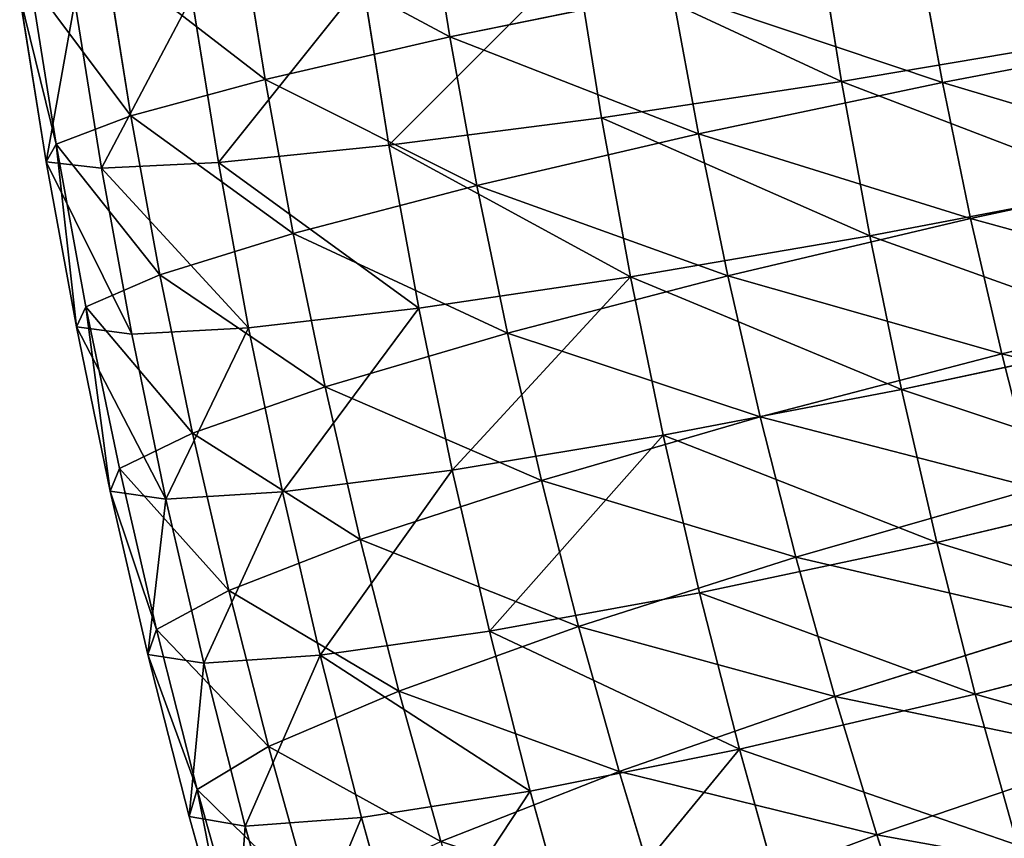
# Model space of a CAD drawing. Units: millimetres. Extents: x 0 to 1113, y -834 to 41.
# Drawn here: x 295 to 316, y -533 to -515 of the extents above; entities that cross this region are included whole.
import ezdxf

# ---------------------------------------------------------------- set-up
doc = ezdxf.new("R2010")
doc.units = ezdxf.units.MM
doc.layers.get('0').update_dxf_attribs({"true_color": 0xffffff})

# ---------------------------------------------------------------- blocks, each defined once
blk = doc.blocks.new('Raczka_Domy$lna$Obrobiona$_1')
for p, q in [((124.369, 5.205, 14.35), (125.632, 0.317, 16.48)), ((121.581, 4.52, 14.35), (122.727, -0.397, 16.48)), ((118.778, 3.902, 14.35), (119.805, -1.041, 16.48)), ((134.235, 2.874, 16.48), (135.968, -2.27, 17.231)), ((131.388, 1.953, 16.48), (132.997, -3.232, 17.231)), ((128.52, 1.1, 16.48), (125.632, 0.317, 16.48)), ((128.52, 1.1, 16.48), (130.004, -4.121, 17.231)), ((125.632, 0.317, 16.48), (122.727, -0.397, 16.48)), ((125.632, 0.317, 16.48), (126.99, -4.939, 17.231)), ((122.727, -0.397, 16.48), (119.805, -1.041, 16.48)), ((122.727, -0.397, 16.48), (123.958, -5.684, 17.231)), ((119.805, -1.041, 16.48), (116.868, -1.614, 16.48)), ((119.805, -1.041, 16.48), (120.909, -6.355, 17.231)), ((138.915, -1.238, 17.231), (135.968, -2.27, 17.231)), ((135.968, -2.27, 17.231), (132.997, -3.232, 17.231)), ((135.968, -2.27, 17.231), (137.704, -7.424, 16.55)), ((132.997, -3.232, 17.231), (130.004, -4.121, 17.231)), ((132.997, -3.232, 17.231), (134.609, -8.425, 16.55)), ((130.004, -4.121, 17.231), (126.99, -4.939, 17.231)), ((130.004, -4.121, 17.231), (131.491, -9.352, 16.55)), ((126.99, -4.939, 17.231), (123.958, -5.684, 17.231)), ((126.99, -4.939, 17.231), (128.351, -10.204, 16.55)), ((123.958, -5.684, 17.231), (120.909, -6.355, 17.231)), ((123.958, -5.684, 17.231), (125.192, -10.98, 16.55)), ((120.909, -6.355, 17.231), (117.845, -6.954, 17.231)), ((120.909, -6.355, 17.231), (122.015, -11.68, 16.55)), ((117.845, -6.954, 17.231), (118.823, -12.303, 16.55)), ((137.704, -7.424, 16.55), (134.609, -8.425, 16.55)), ((134.609, -8.425, 16.55), (131.491, -9.352, 16.55)), ((134.609, -8.425, 16.55), (136.113, -13.274, 14.485)), ((131.491, -9.352, 16.55), (128.351, -10.204, 16.55)), ((131.491, -9.352, 16.55), (132.878, -14.236, 14.485)), ((132.947, -14.475, -21.884), (131.566, -9.619, -24.014)), ((128.351, -10.204, 16.55), (125.192, -10.98, 16.55)), ((128.351, -10.204, 16.55), (129.621, -15.119, 14.485)), ((129.684, -15.36, -21.884), (128.421, -10.473, -24.014)), ((125.192, -10.98, 16.55), (122.015, -11.68, 16.55)), ((125.192, -10.98, 16.55), (126.344, -15.924, 14.485)), ((126.401, -16.167, -21.884), (125.255, -11.25, -24.014)), ((122.015, -11.68, 16.55), (118.823, -12.303, 16.55)), ((122.015, -11.68, 16.55), (123.048, -16.651, 14.485)), ((123.099, -16.894, -21.884), (122.072, -11.952, -24.014)), ((118.823, -12.303, 16.55), (115.616, -12.85, 16.55)), ((118.823, -12.303, 16.55), (119.736, -17.297, 14.485)), ((119.781, -17.542, -21.884), (118.873, -12.576, -24.014)), ((136.113, -13.274, 14.485), (132.878, -14.236, 14.485)), ((136.187, -13.512, -21.884), (132.947, -14.475, -21.884)), ((132.878, -14.236, 14.485), (129.621, -15.119, 14.485)), ((132.878, -14.236, 14.485), (134.073, -18.44, 11.176)), ((132.947, -14.475, -21.884), (129.684, -15.36, -21.884)), ((134.129, -18.635, -18.519), (132.947, -14.475, -21.884)), ((129.621, -15.119, 14.485), (126.344, -15.924, 14.485)), ((129.621, -15.119, 14.485), (130.715, -19.351, 11.176)), ((129.684, -15.36, -21.884), (126.401, -16.167, -21.884)), ((130.766, -19.547, -18.519), (129.684, -15.36, -21.884)), ((126.344, -15.924, 14.485), (123.048, -16.651, 14.485)), ((126.344, -15.924, 14.485), (127.336, -20.181, 11.176)), ((126.401, -16.167, -21.884), (123.099, -16.894, -21.884)), ((127.382, -20.379, -18.519), (126.401, -16.167, -21.884)), ((123.048, -16.651, 14.485), (119.736, -17.297, 14.485)), ((123.048, -16.651, 14.485), (123.937, -20.93, 11.176)), ((123.099, -16.894, -21.884), (119.781, -17.542, -21.884)), ((123.979, -21.129, -18.519), (123.099, -16.894, -21.884)), ((119.736, -17.297, 14.485), (116.409, -17.865, 14.485)), ((119.736, -17.297, 14.485), (120.522, -21.597, 11.176)), ((119.781, -17.542, -21.884), (116.448, -18.111, -21.884)), ((120.559, -21.797, -18.519), (119.781, -17.542, -21.884)), ((137.409, -17.448, 11.176), (134.073, -18.44, 11.176)), ((137.469, -17.642, -18.519), (134.129, -18.635, -18.519)), ((134.073, -18.44, 11.176), (130.715, -19.351, 11.176)), ((134.073, -18.44, 11.176), (134.993, -21.677, 6.848)), ((134.129, -18.635, -18.519), (130.766, -19.547, -18.519)), ((135.033, -21.815, -14.149), (134.129, -18.635, -18.519)), ((130.715, -19.351, 11.176), (127.336, -20.181, 11.176)), ((130.715, -19.351, 11.176), (131.557, -22.609, 6.848)), ((130.766, -19.547, -18.519), (127.382, -20.379, -18.519)), ((131.593, -22.748, -14.149), (130.766, -19.547, -18.519)), ((127.336, -20.181, 11.176), (123.937, -20.93, 11.176)), ((127.336, -20.181, 11.176), (128.099, -23.459, 6.848)), ((127.382, -20.379, -18.519), (123.979, -21.129, -18.519)), ((128.132, -23.599, -14.149), (127.382, -20.379, -18.519)), ((138.406, -20.663, 6.848), (134.993, -21.677, 6.848)), ((123.937, -20.93, 11.176), (120.522, -21.597, 11.176)), ((123.937, -20.93, 11.176), (124.622, -24.225, 6.848)), ((138.449, -20.8, -14.149), (135.033, -21.815, -14.149)), ((123.979, -21.129, -18.519), (120.559, -21.797, -18.519)), ((124.651, -24.366, -14.149), (123.979, -21.129, -18.519)), ((120.522, -21.597, 11.176), (117.092, -22.181, 11.176)), ((120.522, -21.597, 11.176), (121.128, -24.907, 6.848)), ((134.993, -21.677, 6.848), (131.557, -22.609, 6.848)), ((134.993, -21.677, 6.848), (135.576, -23.728, 1.797)), ((120.559, -21.797, -18.519), (117.124, -22.382, -18.519)), ((121.153, -25.049, -14.149), (120.559, -21.797, -18.519)), ((135.033, -21.815, -14.149), (131.593, -22.748, -14.149)), ((135.596, -23.799, -9.071), (135.033, -21.815, -14.149)), ((131.557, -22.609, 6.848), (128.099, -23.459, 6.848)), ((131.557, -22.609, 6.848), (132.09, -24.673, 1.797)), ((131.593, -22.748, -14.149), (128.132, -23.599, -14.149)), ((132.109, -24.745, -9.071), (131.593, -22.748, -14.149)), ((139.038, -22.699, 1.797), (135.576, -23.728, 1.797)), ((139.06, -22.77, -9.071), (135.596, -23.799, -9.071)), ((128.099, -23.459, 6.848), (124.622, -24.225, 6.848)), ((128.099, -23.459, 6.848), (128.583, -25.535, 1.797)), ((139.261, -23.417, -3.632), (135.782, -24.451, -3.632)), ((128.132, -23.599, -14.149), (124.651, -24.366, -14.149)), ((128.6, -25.607, -9.071), (128.132, -23.599, -14.149)), ((135.576, -23.728, 1.797), (132.09, -24.673, 1.797)), ((135.596, -23.799, -9.071), (132.109, -24.745, -9.071)), ((135.576, -23.728, 1.797), (135.782, -24.451, -3.632)), ((135.782, -24.451, -3.632), (135.596, -23.799, -9.071)), ((124.622, -24.225, 6.848), (121.128, -24.907, 6.848)), ((124.622, -24.225, 6.848), (125.056, -26.312, 1.797)), ((124.651, -24.366, -14.149), (121.153, -25.049, -14.149)), ((125.071, -26.385, -9.071), (124.651, -24.366, -14.149)), ((135.782, -24.451, -3.632), (132.279, -25.402, -3.632)), ((132.09, -24.673, 1.797), (128.583, -25.535, 1.797)), ((132.109, -24.745, -9.071), (128.6, -25.607, -9.071)), ((132.09, -24.673, 1.797), (132.279, -25.402, -3.632)), ((132.279, -25.402, -3.632), (132.109, -24.745, -9.071)), ((121.128, -24.907, 6.848), (117.618, -25.506, 6.848)), ((121.128, -24.907, 6.848), (121.511, -27.004, 1.797)), ((121.153, -25.049, -14.149), (117.64, -25.648, -14.149)), ((121.524, -27.078, -9.071), (121.153, -25.049, -14.149)), ((128.583, -25.535, 1.797), (125.056, -26.312, 1.797)), ((128.583, -25.535, 1.797), (128.754, -26.268, -3.632)), ((132.279, -25.402, -3.632), (128.754, -26.268, -3.632)), ((128.6, -25.607, -9.071), (125.071, -26.385, -9.071)), ((128.754, -26.268, -3.632), (128.6, -25.607, -9.071)), ((125.056, -26.312, 1.797), (121.511, -27.004, 1.797)), ((125.071, -26.385, -9.071), (121.524, -27.078, -9.071)), ((125.056, -26.312, 1.797), (125.209, -27.049, -3.632)), ((125.209, -27.049, -3.632), (125.071, -26.385, -9.071)), ((128.754, -26.268, -3.632), (125.209, -27.049, -3.632)), ((121.511, -27.004, 1.797), (117.951, -27.611, 1.797)), ((121.524, -27.078, -9.071), (117.962, -27.685, -9.071)), ((121.511, -27.004, 1.797), (121.646, -27.745, -3.632)), ((121.646, -27.745, -3.632), (121.524, -27.078, -9.071)), ((125.209, -27.049, -3.632), (121.646, -27.745, -3.632)), ((121.646, -27.745, -3.632), (118.068, -28.355, -3.632))]:
    blk.add_line(p, q)
mesh = blk.add_polyface()
corners = [(125.632, 0.317, 16.48), (127.14, 5.956, 14.35), (124.369, 5.205, 14.35), (128.52, 1.1, 16.48)]
mesh.append_faces([[corners[k] for k in face] for face in [(0, 1, 2), (1, 0, 3)]], dxfattribs={"vtx0": -1})
mesh = blk.add_polyface()
corners = [(122.727, -0.397, 16.48), (124.369, 5.205, 14.35), (121.581, 4.52, 14.35), (125.632, 0.317, 16.48)]
mesh.append_faces([[corners[k] for k in face] for face in [(0, 1, 2), (1, 0, 3)]], dxfattribs={"vtx0": -1})
mesh = blk.add_polyface()
corners = [(119.805, -1.041, 16.48), (121.581, 4.52, 14.35), (118.778, 3.902, 14.35), (122.727, -0.397, 16.48)]
mesh.append_faces([[corners[k] for k in face] for face in [(0, 1, 2), (1, 0, 3)]], dxfattribs={"vtx0": -1})
mesh = blk.add_polyface()
corners = [(116.868, -1.614, 16.48), (118.778, 3.902, 14.35), (115.96, 3.352, 14.35), (119.805, -1.041, 16.48)]
mesh.append_faces([[corners[k] for k in face] for face in [(0, 1, 2), (1, 0, 3)]], dxfattribs={"vtx0": -1})
mesh = blk.add_polyface()
corners = [(135.968, -2.27, 17.231), (137.059, 3.863, 16.48), (134.235, 2.874, 16.48), (138.915, -1.238, 17.231)]
mesh.append_faces([[corners[k] for k in face] for face in [(0, 1, 2), (1, 0, 3)]], dxfattribs={"vtx0": -1})
mesh = blk.add_polyface()
corners = [(132.997, -3.232, 17.231), (134.235, 2.874, 16.48), (131.388, 1.953, 16.48), (135.968, -2.27, 17.231)]
mesh.append_faces([[corners[k] for k in face] for face in [(0, 1, 2), (1, 0, 3)]], dxfattribs={"vtx0": -1})
mesh = blk.add_polyface()
corners = [(130.004, -4.121, 17.231), (131.388, 1.953, 16.48), (128.52, 1.1, 16.48), (132.997, -3.232, 17.231)]
mesh.append_faces([[corners[k] for k in face] for face in [(0, 1, 2), (1, 0, 3)]], dxfattribs={"vtx0": -1})
mesh = blk.add_polyface()
corners = [(126.99, -4.939, 17.231), (128.52, 1.1, 16.48), (125.632, 0.317, 16.48), (130.004, -4.121, 17.231)]
mesh.append_faces([[corners[k] for k in face] for face in [(0, 1, 2), (1, 0, 3)]], dxfattribs={"vtx0": -1})
mesh = blk.add_polyface()
corners = [(123.958, -5.684, 17.231), (125.632, 0.317, 16.48), (122.727, -0.397, 16.48), (126.99, -4.939, 17.231)]
mesh.append_faces([[corners[k] for k in face] for face in [(0, 1, 2), (1, 0, 3)]], dxfattribs={"vtx0": -1})
mesh = blk.add_polyface()
corners = [(120.909, -6.355, 17.231), (122.727, -0.397, 16.48), (119.805, -1.041, 16.48), (123.958, -5.684, 17.231)]
mesh.append_faces([[corners[k] for k in face] for face in [(0, 1, 2), (1, 0, 3)]], dxfattribs={"vtx0": -1})
mesh = blk.add_polyface()
corners = [(117.845, -6.954, 17.231), (119.805, -1.041, 16.48), (116.868, -1.614, 16.48), (120.909, -6.355, 17.231)]
mesh.append_faces([[corners[k] for k in face] for face in [(0, 1, 2), (1, 0, 3)]], dxfattribs={"vtx0": -1})
mesh = blk.add_polyface()
corners = [(137.704, -7.424, 16.55), (138.915, -1.238, 17.231), (135.968, -2.27, 17.231), (140.774, -6.349, 16.55)]
mesh.append_faces([[corners[k] for k in face] for face in [(0, 1, 2), (1, 0, 3)]], dxfattribs={"vtx0": -1})
mesh = blk.add_polyface()
corners = [(134.609, -8.425, 16.55), (135.968, -2.27, 17.231), (132.997, -3.232, 17.231), (137.704, -7.424, 16.55)]
mesh.append_faces([[corners[k] for k in face] for face in [(0, 1, 2), (1, 0, 3)]], dxfattribs={"vtx0": -1})
mesh = blk.add_polyface()
corners = [(131.491, -9.352, 16.55), (132.997, -3.232, 17.231), (130.004, -4.121, 17.231), (134.609, -8.425, 16.55)]
mesh.append_faces([[corners[k] for k in face] for face in [(0, 1, 2), (1, 0, 3)]], dxfattribs={"vtx0": -1})
mesh = blk.add_polyface()
corners = [(128.351, -10.204, 16.55), (130.004, -4.121, 17.231), (126.99, -4.939, 17.231), (131.491, -9.352, 16.55)]
mesh.append_faces([[corners[k] for k in face] for face in [(0, 1, 2), (1, 0, 3)]], dxfattribs={"vtx0": -1})
mesh = blk.add_polyface()
corners = [(125.192, -10.98, 16.55), (126.99, -4.939, 17.231), (123.958, -5.684, 17.231), (128.351, -10.204, 16.55)]
mesh.append_faces([[corners[k] for k in face] for face in [(0, 1, 2), (1, 0, 3)]], dxfattribs={"vtx0": -1})
mesh = blk.add_polyface()
corners = [(122.015, -11.68, 16.55), (123.958, -5.684, 17.231), (120.909, -6.355, 17.231), (125.192, -10.98, 16.55)]
mesh.append_faces([[corners[k] for k in face] for face in [(0, 1, 2), (1, 0, 3)]], dxfattribs={"vtx0": -1})
mesh = blk.add_polyface()
corners = [(118.823, -12.303, 16.55), (120.909, -6.355, 17.231), (117.845, -6.954, 17.231), (122.015, -11.68, 16.55)]
mesh.append_faces([[corners[k] for k in face] for face in [(0, 1, 2), (1, 0, 3)]], dxfattribs={"vtx0": -1})
mesh = blk.add_polyface()
corners = [(115.616, -12.85, 16.55), (117.845, -6.954, 17.231), (114.767, -7.479, 17.231), (118.823, -12.303, 16.55)]
mesh.append_faces([[corners[k] for k in face] for face in [(0, 1, 2), (1, 0, 3)]], dxfattribs={"vtx0": -1})
mesh = blk.add_polyface()
corners = [(136.113, -13.274, 14.485), (137.704, -7.424, 16.55), (134.609, -8.425, 16.55), (139.324, -12.235, 14.485)]
mesh.append_faces([[corners[k] for k in face] for face in [(0, 1, 2), (1, 0, 3)]], dxfattribs={"vtx0": -1})
mesh = blk.add_polyface()
corners = [(132.878, -14.236, 14.485), (134.609, -8.425, 16.55), (131.491, -9.352, 16.55), (136.113, -13.274, 14.485)]
mesh.append_faces([[corners[k] for k in face] for face in [(0, 1, 2), (1, 0, 3)]], dxfattribs={"vtx0": -1})
mesh = blk.add_polyface()
corners = [(134.691, -8.69, -24.014), (132.947, -14.475, -21.884), (131.566, -9.619, -24.014), (136.187, -13.512, -21.884)]
mesh.append_faces([[corners[k] for k in face] for face in [(0, 1, 2), (1, 0, 3)]], dxfattribs={"vtx0": -1})
mesh = blk.add_polyface()
corners = [(129.621, -15.119, 14.485), (131.491, -9.352, 16.55), (128.351, -10.204, 16.55), (132.878, -14.236, 14.485)]
mesh.append_faces([[corners[k] for k in face] for face in [(0, 1, 2), (1, 0, 3)]], dxfattribs={"vtx0": -1})
mesh = blk.add_polyface()
corners = [(131.566, -9.619, -24.014), (129.684, -15.36, -21.884), (128.421, -10.473, -24.014), (132.947, -14.475, -21.884)]
mesh.append_faces([[corners[k] for k in face] for face in [(0, 1, 2), (1, 0, 3)]], dxfattribs={"vtx0": -1})
mesh = blk.add_polyface()
corners = [(126.344, -15.924, 14.485), (128.351, -10.204, 16.55), (125.192, -10.98, 16.55), (129.621, -15.119, 14.485)]
mesh.append_faces([[corners[k] for k in face] for face in [(0, 1, 2), (1, 0, 3)]], dxfattribs={"vtx0": -1})
mesh = blk.add_polyface()
corners = [(128.421, -10.473, -24.014), (126.401, -16.167, -21.884), (125.255, -11.25, -24.014), (129.684, -15.36, -21.884)]
mesh.append_faces([[corners[k] for k in face] for face in [(0, 1, 2), (1, 0, 3)]], dxfattribs={"vtx0": -1})
mesh = blk.add_polyface()
corners = [(123.048, -16.651, 14.485), (125.192, -10.98, 16.55), (122.015, -11.68, 16.55), (126.344, -15.924, 14.485)]
mesh.append_faces([[corners[k] for k in face] for face in [(0, 1, 2), (1, 0, 3)]], dxfattribs={"vtx0": -1})
mesh = blk.add_polyface()
corners = [(125.255, -11.25, -24.014), (123.099, -16.894, -21.884), (122.072, -11.952, -24.014), (126.401, -16.167, -21.884)]
mesh.append_faces([[corners[k] for k in face] for face in [(0, 1, 2), (1, 0, 3)]], dxfattribs={"vtx0": -1})
mesh = blk.add_polyface()
corners = [(119.736, -17.297, 14.485), (122.015, -11.68, 16.55), (118.823, -12.303, 16.55), (123.048, -16.651, 14.485)]
mesh.append_faces([[corners[k] for k in face] for face in [(0, 1, 2), (1, 0, 3)]], dxfattribs={"vtx0": -1})
mesh = blk.add_polyface()
corners = [(122.072, -11.952, -24.014), (119.781, -17.542, -21.884), (118.873, -12.576, -24.014), (123.099, -16.894, -21.884)]
mesh.append_faces([[corners[k] for k in face] for face in [(0, 1, 2), (1, 0, 3)]], dxfattribs={"vtx0": -1})
mesh = blk.add_polyface()
corners = [(116.409, -17.865, 14.485), (118.823, -12.303, 16.55), (115.616, -12.85, 16.55), (119.736, -17.297, 14.485)]
mesh.append_faces([[corners[k] for k in face] for face in [(0, 1, 2), (1, 0, 3)]], dxfattribs={"vtx0": -1})
mesh = blk.add_polyface()
corners = [(118.873, -12.576, -24.014), (116.448, -18.111, -21.884), (115.659, -13.124, -24.014), (119.781, -17.542, -21.884)]
mesh.append_faces([[corners[k] for k in face] for face in [(0, 1, 2), (1, 0, 3)]], dxfattribs={"vtx0": -1})
mesh = blk.add_polyface()
corners = [(134.073, -18.44, 11.176), (136.113, -13.274, 14.485), (132.878, -14.236, 14.485), (137.409, -17.448, 11.176)]
mesh.append_faces([[corners[k] for k in face] for face in [(0, 1, 2), (1, 0, 3)]], dxfattribs={"vtx0": -1})
mesh = blk.add_polyface()
corners = [(136.187, -13.512, -21.884), (134.129, -18.635, -18.519), (132.947, -14.475, -21.884), (137.469, -17.642, -18.519)]
mesh.append_faces([[corners[k] for k in face] for face in [(0, 1, 2), (1, 0, 3)]], dxfattribs={"vtx0": -1})
mesh = blk.add_polyface()
corners = [(130.715, -19.351, 11.176), (132.878, -14.236, 14.485), (129.621, -15.119, 14.485), (134.073, -18.44, 11.176)]
mesh.append_faces([[corners[k] for k in face] for face in [(0, 1, 2), (1, 0, 3)]], dxfattribs={"vtx0": -1})
mesh = blk.add_polyface()
corners = [(132.947, -14.475, -21.884), (130.766, -19.547, -18.519), (129.684, -15.36, -21.884), (134.129, -18.635, -18.519)]
mesh.append_faces([[corners[k] for k in face] for face in [(0, 1, 2), (1, 0, 3)]], dxfattribs={"vtx0": -1})
mesh = blk.add_polyface()
corners = [(127.336, -20.181, 11.176), (129.621, -15.119, 14.485), (126.344, -15.924, 14.485), (130.715, -19.351, 11.176)]
mesh.append_faces([[corners[k] for k in face] for face in [(0, 1, 2), (1, 0, 3)]], dxfattribs={"vtx0": -1})
mesh = blk.add_polyface()
corners = [(129.684, -15.36, -21.884), (127.382, -20.379, -18.519), (126.401, -16.167, -21.884), (130.766, -19.547, -18.519)]
mesh.append_faces([[corners[k] for k in face] for face in [(0, 1, 2), (1, 0, 3)]], dxfattribs={"vtx0": -1})
mesh = blk.add_polyface()
corners = [(123.937, -20.93, 11.176), (126.344, -15.924, 14.485), (123.048, -16.651, 14.485), (127.336, -20.181, 11.176)]
mesh.append_faces([[corners[k] for k in face] for face in [(0, 1, 2), (1, 0, 3)]], dxfattribs={"vtx0": -1})
mesh = blk.add_polyface()
corners = [(126.401, -16.167, -21.884), (123.979, -21.129, -18.519), (123.099, -16.894, -21.884), (127.382, -20.379, -18.519)]
mesh.append_faces([[corners[k] for k in face] for face in [(0, 1, 2), (1, 0, 3)]], dxfattribs={"vtx0": -1})
mesh = blk.add_polyface()
corners = [(120.522, -21.597, 11.176), (123.048, -16.651, 14.485), (119.736, -17.297, 14.485), (123.937, -20.93, 11.176)]
mesh.append_faces([[corners[k] for k in face] for face in [(0, 1, 2), (1, 0, 3)]], dxfattribs={"vtx0": -1})
mesh = blk.add_polyface()
corners = [(123.099, -16.894, -21.884), (120.559, -21.797, -18.519), (119.781, -17.542, -21.884), (123.979, -21.129, -18.519)]
mesh.append_faces([[corners[k] for k in face] for face in [(0, 1, 2), (1, 0, 3)]], dxfattribs={"vtx0": -1})
mesh = blk.add_polyface()
corners = [(117.092, -22.181, 11.176), (119.736, -17.297, 14.485), (116.409, -17.865, 14.485), (120.522, -21.597, 11.176)]
mesh.append_faces([[corners[k] for k in face] for face in [(0, 1, 2), (1, 0, 3)]], dxfattribs={"vtx0": -1})
mesh = blk.add_polyface()
corners = [(119.781, -17.542, -21.884), (117.124, -22.382, -18.519), (116.448, -18.111, -21.884), (120.559, -21.797, -18.519)]
mesh.append_faces([[corners[k] for k in face] for face in [(0, 1, 2), (1, 0, 3)]], dxfattribs={"vtx0": -1})
mesh = blk.add_polyface()
corners = [(137.409, -17.448, 11.176), (134.993, -21.677, 6.848), (138.406, -20.663, 6.848), (134.073, -18.44, 11.176)]
mesh.append_faces([[corners[k] for k in face] for face in [(0, 1, 2), (1, 0, 3)]], dxfattribs={"vtx0": -1})
mesh = blk.add_polyface()
corners = [(138.449, -20.8, -14.149), (134.129, -18.635, -18.519), (137.469, -17.642, -18.519), (135.033, -21.815, -14.149)]
mesh.append_faces([[corners[k] for k in face] for face in [(0, 1, 2), (1, 0, 3)]], dxfattribs={"vtx0": -1})
mesh = blk.add_polyface()
corners = [(134.073, -18.44, 11.176), (131.557, -22.609, 6.848), (134.993, -21.677, 6.848), (130.715, -19.351, 11.176)]
mesh.append_faces([[corners[k] for k in face] for face in [(0, 1, 2), (1, 0, 3)]], dxfattribs={"vtx0": -1})
mesh = blk.add_polyface()
corners = [(134.129, -18.635, -18.519), (131.593, -22.748, -14.149), (130.766, -19.547, -18.519), (135.033, -21.815, -14.149)]
mesh.append_faces([[corners[k] for k in face] for face in [(0, 1, 2), (1, 0, 3)]], dxfattribs={"vtx0": -1})
mesh = blk.add_polyface()
corners = [(130.715, -19.351, 11.176), (128.099, -23.459, 6.848), (131.557, -22.609, 6.848), (127.336, -20.181, 11.176)]
mesh.append_faces([[corners[k] for k in face] for face in [(0, 1, 2), (1, 0, 3)]], dxfattribs={"vtx0": -1})
mesh = blk.add_polyface()
corners = [(131.593, -22.748, -14.149), (127.382, -20.379, -18.519), (130.766, -19.547, -18.519), (128.132, -23.599, -14.149)]
mesh.append_faces([[corners[k] for k in face] for face in [(0, 1, 2), (1, 0, 3)]], dxfattribs={"vtx0": -1})
mesh = blk.add_polyface()
corners = [(127.336, -20.181, 11.176), (124.622, -24.225, 6.848), (128.099, -23.459, 6.848), (123.937, -20.93, 11.176)]
mesh.append_faces([[corners[k] for k in face] for face in [(0, 1, 2), (1, 0, 3)]], dxfattribs={"vtx0": -1})
mesh = blk.add_polyface()
corners = [(128.132, -23.599, -14.149), (123.979, -21.129, -18.519), (127.382, -20.379, -18.519), (124.651, -24.366, -14.149)]
mesh.append_faces([[corners[k] for k in face] for face in [(0, 1, 2), (1, 0, 3)]], dxfattribs={"vtx0": -1})
mesh = blk.add_polyface()
corners = [(139.038, -22.699, 1.797), (134.993, -21.677, 6.848), (135.576, -23.728, 1.797), (138.406, -20.663, 6.848)]
mesh.append_faces([[corners[k] for k in face] for face in [(0, 1, 2), (1, 0, 3)]], dxfattribs={"vtx0": -1})
mesh = blk.add_polyface()
corners = [(123.937, -20.93, 11.176), (121.128, -24.907, 6.848), (124.622, -24.225, 6.848), (120.522, -21.597, 11.176)]
mesh.append_faces([[corners[k] for k in face] for face in [(0, 1, 2), (1, 0, 3)]], dxfattribs={"vtx0": -1})
mesh = blk.add_polyface()
corners = [(139.06, -22.77, -9.071), (135.033, -21.815, -14.149), (138.449, -20.8, -14.149), (135.596, -23.799, -9.071)]
mesh.append_faces([[corners[k] for k in face] for face in [(0, 1, 2), (1, 0, 3)]], dxfattribs={"vtx0": -1})
mesh = blk.add_polyface()
corners = [(123.979, -21.129, -18.519), (121.153, -25.049, -14.149), (120.559, -21.797, -18.519), (124.651, -24.366, -14.149)]
mesh.append_faces([[corners[k] for k in face] for face in [(0, 1, 2), (1, 0, 3)]], dxfattribs={"vtx0": -1})
mesh = blk.add_polyface()
corners = [(120.522, -21.597, 11.176), (117.618, -25.506, 6.848), (121.128, -24.907, 6.848), (117.092, -22.181, 11.176)]
mesh.append_faces([[corners[k] for k in face] for face in [(0, 1, 2), (1, 0, 3)]], dxfattribs={"vtx0": -1})
mesh = blk.add_polyface()
corners = [(134.993, -21.677, 6.848), (132.09, -24.673, 1.797), (135.576, -23.728, 1.797), (131.557, -22.609, 6.848)]
mesh.append_faces([[corners[k] for k in face] for face in [(0, 1, 2), (1, 0, 3)]], dxfattribs={"vtx0": -1})
mesh = blk.add_polyface()
corners = [(121.153, -25.049, -14.149), (117.124, -22.382, -18.519), (120.559, -21.797, -18.519), (117.64, -25.648, -14.149)]
mesh.append_faces([[corners[k] for k in face] for face in [(0, 1, 2), (1, 0, 3)]], dxfattribs={"vtx0": -1})
mesh = blk.add_polyface()
corners = [(135.033, -21.815, -14.149), (132.109, -24.745, -9.071), (131.593, -22.748, -14.149), (135.596, -23.799, -9.071)]
mesh.append_faces([[corners[k] for k in face] for face in [(0, 1, 2), (1, 0, 3)]], dxfattribs={"vtx0": -1})
mesh = blk.add_polyface()
corners = [(131.557, -22.609, 6.848), (128.583, -25.535, 1.797), (132.09, -24.673, 1.797), (128.099, -23.459, 6.848)]
mesh.append_faces([[corners[k] for k in face] for face in [(0, 1, 2), (1, 0, 3)]], dxfattribs={"vtx0": -1})
mesh = blk.add_polyface()
corners = [(132.109, -24.745, -9.071), (128.132, -23.599, -14.149), (131.593, -22.748, -14.149), (128.6, -25.607, -9.071)]
mesh.append_faces([[corners[k] for k in face] for face in [(0, 1, 2), (1, 0, 3)]], dxfattribs={"vtx0": -1})
mesh = blk.add_polyface()
corners = [(139.038, -22.699, 1.797), (135.782, -24.451, -3.632), (139.261, -23.417, -3.632), (135.576, -23.728, 1.797)]
mesh.append_faces([[corners[k] for k in face] for face in [(0, 1, 2), (1, 0, 3)]], dxfattribs={"vtx0": -1})
mesh = blk.add_polyface()
corners = [(139.261, -23.417, -3.632), (135.596, -23.799, -9.071), (139.06, -22.77, -9.071), (135.782, -24.451, -3.632)]
mesh.append_faces([[corners[k] for k in face] for face in [(0, 1, 2), (1, 0, 3)]], dxfattribs={"vtx0": -1})
mesh = blk.add_polyface()
corners = [(128.583, -25.535, 1.797), (124.622, -24.225, 6.848), (125.056, -26.312, 1.797), (128.099, -23.459, 6.848)]
mesh.append_faces([[corners[k] for k in face] for face in [(0, 1, 2), (1, 0, 3)]], dxfattribs={"vtx0": -1})
mesh = blk.add_polyface()
corners = [(128.6, -25.607, -9.071), (124.651, -24.366, -14.149), (128.132, -23.599, -14.149), (125.071, -26.385, -9.071)]
mesh.append_faces([[corners[k] for k in face] for face in [(0, 1, 2), (1, 0, 3)]], dxfattribs={"vtx0": -1})
mesh = blk.add_polyface()
corners = [(135.576, -23.728, 1.797), (132.279, -25.402, -3.632), (135.782, -24.451, -3.632), (132.09, -24.673, 1.797)]
mesh.append_faces([[corners[k] for k in face] for face in [(0, 1, 2), (1, 0, 3)]], dxfattribs={"vtx0": -1})
mesh = blk.add_polyface()
corners = [(135.782, -24.451, -3.632), (132.109, -24.745, -9.071), (135.596, -23.799, -9.071), (132.279, -25.402, -3.632)]
mesh.append_faces([[corners[k] for k in face] for face in [(0, 1, 2), (1, 0, 3)]], dxfattribs={"vtx0": -1})
mesh = blk.add_polyface()
corners = [(125.056, -26.312, 1.797), (121.128, -24.907, 6.848), (121.511, -27.004, 1.797), (124.622, -24.225, 6.848)]
mesh.append_faces([[corners[k] for k in face] for face in [(0, 1, 2), (1, 0, 3)]], dxfattribs={"vtx0": -1})
mesh = blk.add_polyface()
corners = [(124.651, -24.366, -14.149), (121.524, -27.078, -9.071), (121.153, -25.049, -14.149), (125.071, -26.385, -9.071)]
mesh.append_faces([[corners[k] for k in face] for face in [(0, 1, 2), (1, 0, 3)]], dxfattribs={"vtx0": -1})
mesh = blk.add_polyface()
corners = [(132.09, -24.673, 1.797), (128.754, -26.268, -3.632), (132.279, -25.402, -3.632), (128.583, -25.535, 1.797)]
mesh.append_faces([[corners[k] for k in face] for face in [(0, 1, 2), (1, 0, 3)]], dxfattribs={"vtx0": -1})
mesh = blk.add_polyface()
corners = [(132.279, -25.402, -3.632), (128.6, -25.607, -9.071), (132.109, -24.745, -9.071), (128.754, -26.268, -3.632)]
mesh.append_faces([[corners[k] for k in face] for face in [(0, 1, 2), (1, 0, 3)]], dxfattribs={"vtx0": -1})
mesh = blk.add_polyface()
corners = [(121.128, -24.907, 6.848), (117.951, -27.611, 1.797), (121.511, -27.004, 1.797), (117.618, -25.506, 6.848)]
mesh.append_faces([[corners[k] for k in face] for face in [(0, 1, 2), (1, 0, 3)]], dxfattribs={"vtx0": -1})
mesh = blk.add_polyface()
corners = [(121.524, -27.078, -9.071), (117.64, -25.648, -14.149), (121.153, -25.049, -14.149), (117.962, -27.685, -9.071)]
mesh.append_faces([[corners[k] for k in face] for face in [(0, 1, 2), (1, 0, 3)]], dxfattribs={"vtx0": -1})
mesh = blk.add_polyface()
corners = [(128.754, -26.268, -3.632), (125.056, -26.312, 1.797), (125.209, -27.049, -3.632), (128.583, -25.535, 1.797)]
mesh.append_faces([[corners[k] for k in face] for face in [(0, 1, 2), (1, 0, 3)]], dxfattribs={"vtx0": -1})
mesh = blk.add_polyface()
corners = [(128.754, -26.268, -3.632), (125.071, -26.385, -9.071), (128.6, -25.607, -9.071), (125.209, -27.049, -3.632)]
mesh.append_faces([[corners[k] for k in face] for face in [(0, 1, 2), (1, 0, 3)]], dxfattribs={"vtx0": -1})
mesh = blk.add_polyface()
corners = [(125.209, -27.049, -3.632), (121.511, -27.004, 1.797), (121.646, -27.745, -3.632), (125.056, -26.312, 1.797)]
mesh.append_faces([[corners[k] for k in face] for face in [(0, 1, 2), (1, 0, 3)]], dxfattribs={"vtx0": -1})
mesh = blk.add_polyface()
corners = [(125.071, -26.385, -9.071), (121.646, -27.745, -3.632), (121.524, -27.078, -9.071), (125.209, -27.049, -3.632)]
mesh.append_faces([[corners[k] for k in face] for face in [(0, 1, 2), (1, 0, 3)]], dxfattribs={"vtx0": -1})
mesh = blk.add_polyface()
corners = [(121.511, -27.004, 1.797), (118.068, -28.355, -3.632), (121.646, -27.745, -3.632), (117.951, -27.611, 1.797)]
mesh.append_faces([[corners[k] for k in face] for face in [(0, 1, 2), (1, 0, 3)]], dxfattribs={"vtx0": -1})
mesh = blk.add_polyface()
corners = [(121.646, -27.745, -3.632), (117.962, -27.685, -9.071), (121.524, -27.078, -9.071), (118.068, -28.355, -3.632)]
mesh.append_faces([[corners[k] for k in face] for face in [(0, 1, 2), (1, 0, 3)]], dxfattribs={"vtx0": -1})
blk = doc.blocks.new('korbow_d_dolny_1')
at = {"extrusion": (5.55112e-17, 1, 2.30582e-28), "rotation": 90}
blk.add_blockref('Raczka_Domy$lna$Obrobiona$_1', (12.447, 185.962, -423.163), dxfattribs=at)

msp = doc.modelspace()

# ---------------------------------------------------------------- block references
at = {"color": 1, "true_color": 0xff0000, "extrusion": (-6.39641e-17, -1, 4.37507e-17), "rotation": 20.29315062686412}
msp.add_blockref('korbow_d_dolny_1', (186.041, 931.586, 210.653), dxfattribs=at)

doc.saveas('drawing.dxf')
